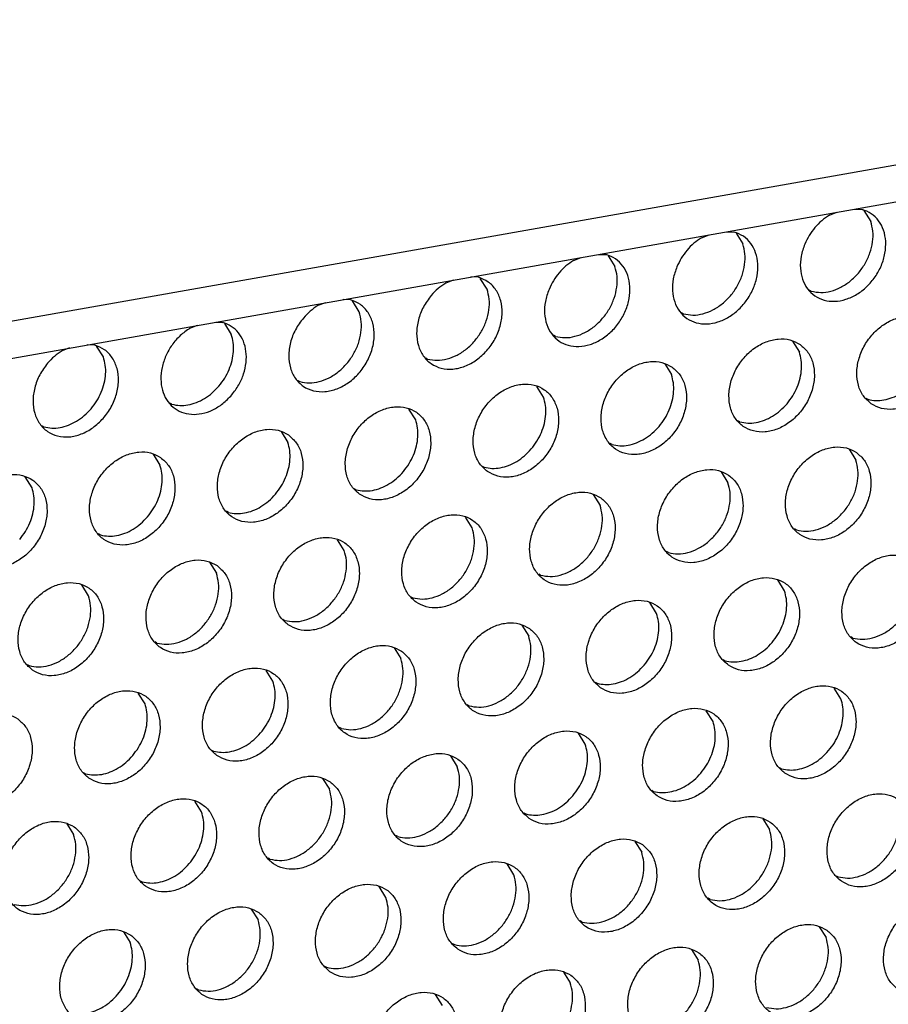
# Model space of a CAD drawing. Units: millimetres. Extents: x 28 to 622, y -25 to 395.
# Drawn here: x 516 to 523, y 75 to 83 of the extents above; entities that cross this region are included whole.
import ezdxf

# ---------------------------------------------------------------- set-up
doc = ezdxf.new("R2010")
doc.units = ezdxf.units.MM

# ---------------------------------------------------------------- blocks, each defined once
blk = doc.blocks.new('frontpaneel_bg61__61', base_point=(2142.587, 324.487))
at = {"color": 1, "linetype": 'Continuous'}
for p, q in [((2925.165, 461.502), (2159.749, 326.271)), ((2158.867, 324.635), (2924.282, 459.866))]:
    blk.add_line(p, q, dxfattribs=at)
blk = doc.blocks.new('ansaugblende_lochung_rv4_6_bg61_wandstehend__66', base_point=(2145.452, 238.245))
at = {"color": 1, "linetype": 'Continuous'}
for p, q in [((2614.628, 405.094), (2614.931, 405.211)), ((2615.642, 405.337), (2615.938, 405.326)), ((2616.017, 405.281), (2616.289, 404.847)), ((2610.505, 404.429), (2610.801, 404.418)), ((2610.88, 404.373), (2611.152, 403.939)), ((2609.491, 404.186), (2609.794, 404.304)), ((2604.354, 403.279), (2604.657, 403.396)), ((2605.368, 403.522), (2605.664, 403.51)), ((2605.743, 403.465), (2606.015, 403.031)), ((2599.52, 402.488), (2599.217, 402.371)), ((2600.527, 402.603), (2600.231, 402.614)), ((2600.878, 402.124), (2600.606, 402.558)), ((2613.901, 402.041), (2613.822, 402.086)), ((2595.39, 401.695), (2595.094, 401.706)), ((2595.741, 401.216), (2595.469, 401.65)), ((2594.383, 401.581), (2594.08, 401.464)), ((2608.764, 401.134), (2608.685, 401.178)), ((2588.943, 400.556), (2589.246, 400.673)), ((2589.957, 400.799), (2590.253, 400.788)), ((2590.332, 400.743), (2590.604, 400.309)), ((2603.627, 400.226), (2603.548, 400.271)), ((2613.15, 400.034), (2613.422, 399.6)), ((2584.109, 399.766), (2583.806, 399.648)), ((2585.116, 399.88), (2584.82, 399.891)), ((2585.467, 399.401), (2585.195, 399.835)), ((2598.411, 399.363), (2598.49, 399.318)), ((2608.013, 399.127), (2608.285, 398.693)), ((2593.274, 398.456), (2593.353, 398.411)), ((2603.148, 397.785), (2602.876, 398.219)), ((2616.092, 397.747), (2616.171, 397.702)), ((2588.216, 397.503), (2588.137, 397.548)), ((2598.011, 396.877), (2597.739, 397.311)), ((2583, 396.64), (2583.079, 396.596)), ((2611.034, 396.795), (2610.955, 396.84)), ((2592.602, 396.404), (2592.874, 395.97)), ((2605.897, 395.887), (2605.818, 395.932)), ((2615.419, 395.696), (2615.691, 395.261)), ((2587.465, 395.496), (2587.737, 395.062)), ((2600.681, 395.025), (2600.76, 394.98)), ((2582.599, 394.155), (2582.328, 394.589)), ((2610.282, 394.788), (2610.554, 394.354)), ((2595.544, 394.117), (2595.623, 394.072)), ((2605.145, 393.88), (2605.417, 393.446)), ((2590.486, 393.164), (2590.407, 393.209)), ((2600.28, 392.539), (2600.008, 392.973)), ((2585.349, 392.257), (2585.27, 392.302)), ((2613.303, 392.456), (2613.224, 392.501)), ((2595.143, 391.631), (2594.871, 392.065)), ((2608.166, 391.548), (2608.087, 391.593)), ((2589.734, 391.158), (2590.006, 390.724)), ((2603.029, 390.641), (2602.95, 390.686)), ((2584.869, 389.816), (2584.597, 390.25)), ((2612.824, 390.015), (2612.552, 390.449)), ((2597.813, 389.778), (2597.892, 389.733)), ((2607.687, 389.108), (2607.415, 389.542)), ((2592.676, 388.871), (2592.755, 388.826)), ((2602.278, 388.634), (2602.549, 388.2)), ((2615.573, 388.117), (2615.494, 388.162)), ((2587.618, 387.918), (2587.539, 387.963)), ((2597.141, 387.726), (2597.412, 387.292)), ((2582.402, 387.055), (2582.481, 387.011)), ((2610.357, 387.255), (2610.436, 387.21)), ((2592.275, 386.385), (2592.004, 386.819)), ((2605.22, 386.347), (2605.299, 386.302)), ((2587.138, 385.477), (2586.867, 385.911)), ((2615.093, 385.676), (2614.821, 386.111)), ((2600.162, 385.395), (2600.083, 385.439)), ((2609.956, 384.769), (2609.684, 385.203)), ((2595.025, 384.487), (2594.946, 384.532)), ((2604.819, 383.861), (2604.547, 384.295)), ((2589.809, 383.624), (2589.888, 383.579)), ((2599.41, 383.388), (2599.682, 382.954)), ((2584.672, 382.717), (2584.751, 382.672)), ((2612.626, 382.916), (2612.705, 382.871)), ((2594.273, 382.48), (2594.545, 382.046)), ((2607.489, 382.008), (2607.568, 381.963)), ((2589.408, 381.138), (2589.136, 381.573)), ((2602.352, 381.101), (2602.431, 381.056)), ((2583.999, 380.665), (2584.271, 380.231)), ((2611.954, 380.864), (2612.225, 380.43)), ((2597.294, 380.148), (2597.215, 380.193)), ((2606.817, 379.957), (2607.088, 379.523)), ((2592.157, 379.241), (2592.078, 379.286)), ((2601.951, 378.615), (2601.679, 379.049)), ((2586.941, 378.378), (2587.02, 378.333)), ((2614.896, 378.577), (2614.975, 378.532)), ((2596.814, 377.707), (2596.542, 378.141)), ((2609.838, 377.625), (2609.759, 377.67)), ((2591.405, 377.234), (2591.677, 376.8)), ((2604.701, 376.717), (2604.622, 376.762)), ((2586.268, 376.326), (2586.54, 375.892)), ((2614.223, 376.525), (2614.495, 376.091)), ((2599.485, 375.854), (2599.564, 375.81)), ((2609.086, 375.618), (2609.358, 375.184)), ((2594.348, 374.947), (2594.427, 374.902)), ((2603.949, 374.71), (2604.221, 374.276)), ((2589.29, 373.994), (2589.211, 374.039)), ((2599.084, 373.369), (2598.812, 373.803))]:
    blk.add_line(p, q, dxfattribs=at)
for points in [[(2613.639, 403.932), (2613.494, 403.446), (2613.464, 402.965), (2613.551, 402.52), (2613.748, 402.143), (2614.043, 401.858), (2614.415, 401.686), (2614.839, 401.637), (2615.286, 401.716), (2615.726, 401.917), (2616.128, 402.226), (2616.465, 402.623), (2616.715, 403.079), (2616.859, 403.565), (2616.889, 404.046), (2616.803, 404.491), (2616.605, 404.868), (2616.31, 405.153), (2615.938, 405.326)], [(2614.628, 405.094), (2614.321, 404.871), (2614.047, 404.596), (2613.817, 404.279), (2613.639, 403.932)], [(2613.901, 402.041), (2614.282, 401.992), (2614.683, 402.046), (2615.083, 402.2), (2615.46, 402.446), (2615.793, 402.771), (2616.063, 403.155), (2616.256, 403.579), (2616.361, 404.018), (2616.372, 404.448), (2616.289, 404.847)], [(2608.502, 403.024), (2608.357, 402.539), (2608.327, 402.057), (2608.414, 401.613), (2608.611, 401.235), (2608.906, 400.95), (2609.278, 400.778), (2609.702, 400.73), (2610.149, 400.809), (2610.589, 401.009), (2610.991, 401.319), (2611.328, 401.715), (2611.578, 402.172), (2611.722, 402.657), (2611.752, 403.139), (2611.666, 403.583), (2611.468, 403.961), (2611.173, 404.246), (2610.801, 404.418)], [(2609.491, 404.186), (2609.184, 403.964), (2608.91, 403.688), (2608.68, 403.371), (2608.502, 403.024)], [(2608.764, 401.134), (2609.145, 401.084), (2609.546, 401.138), (2609.946, 401.293), (2610.323, 401.539), (2610.655, 401.863), (2610.926, 402.248), (2611.119, 402.671), (2611.224, 403.11), (2611.235, 403.541), (2611.152, 403.939)], [(2603.365, 402.117), (2603.22, 401.631), (2603.19, 401.15), (2603.277, 400.705), (2603.474, 400.327), (2603.769, 400.043), (2604.141, 399.87), (2604.565, 399.822), (2605.012, 399.901), (2605.451, 400.102), (2605.854, 400.411), (2606.191, 400.807), (2606.44, 401.264), (2606.585, 401.75), (2606.615, 402.231), (2606.529, 402.676), (2606.331, 403.053), (2606.036, 403.338), (2605.664, 403.51)], [(2604.354, 403.279), (2604.047, 403.056), (2603.773, 402.781), (2603.543, 402.464), (2603.365, 402.117)], [(2603.627, 400.226), (2604.008, 400.177), (2604.409, 400.231), (2604.809, 400.385), (2605.186, 400.631), (2605.518, 400.955), (2605.789, 401.34), (2605.982, 401.764), (2606.087, 402.203), (2606.098, 402.633), (2606.015, 403.031)], [(2598.636, 401.873), (2598.32, 401.405), (2598.119, 400.887), (2598.049, 400.36), (2598.117, 399.868), (2598.317, 399.448), (2598.632, 399.135), (2599.038, 398.954), (2599.502, 398.919), (2599.987, 399.033), (2600.454, 399.286), (2600.866, 399.659), (2601.191, 400.122), (2601.401, 400.638), (2601.481, 401.165), (2601.424, 401.662), (2601.234, 402.089), (2600.927, 402.411), (2600.527, 402.603)], [(2598.49, 399.318), (2598.87, 399.269), (2599.272, 399.323), (2599.672, 399.477), (2600.049, 399.724), (2600.381, 400.048), (2600.652, 400.432), (2600.845, 400.856), (2600.95, 401.295), (2600.961, 401.726), (2600.878, 402.124)], [(2599.217, 402.371), (2598.91, 402.148), (2598.636, 401.873)], [(2593.499, 400.966), (2593.183, 400.497), (2592.982, 399.979), (2592.912, 399.453), (2592.98, 398.96), (2593.18, 398.54), (2593.495, 398.228), (2593.901, 398.046), (2594.365, 398.011), (2594.85, 398.125), (2595.317, 398.379), (2595.729, 398.752), (2596.054, 399.215), (2596.264, 399.731), (2596.344, 400.258), (2596.287, 400.755), (2596.097, 401.181), (2595.79, 401.503), (2595.39, 401.695)], [(2593.353, 398.411), (2593.733, 398.361), (2594.135, 398.416), (2594.535, 398.57), (2594.912, 398.816), (2595.244, 399.14), (2595.515, 399.525), (2595.708, 399.948), (2595.813, 400.388), (2595.824, 400.818), (2595.741, 401.216)], [(2594.08, 401.464), (2593.773, 401.241), (2593.499, 400.966)], [(2616.307, 397.523), (2616.715, 397.339), (2617.182, 397.303), (2617.671, 397.418), (2618.141, 397.675), (2618.555, 398.053), (2618.879, 398.521), (2619.087, 399.041), (2619.162, 399.572), (2619.098, 400.069), (2618.9, 400.494), (2618.585, 400.811), (2618.177, 400.995), (2617.71, 401.031), (2617.221, 400.916), (2616.751, 400.659), (2616.337, 400.281), (2616.013, 399.813), (2615.805, 399.293), (2615.73, 398.762), (2615.794, 398.264), (2615.992, 397.84), (2616.307, 397.523)], [(2588.943, 400.556), (2588.554, 400.26), (2588.224, 399.881), (2587.976, 399.445), (2587.823, 398.978), (2587.776, 398.511), (2587.837, 398.073), (2588.004, 397.691), (2588.265, 397.391), (2588.603, 397.19), (2588.998, 397.102), (2589.424, 397.132), (2589.855, 397.279), (2590.262, 397.532), (2590.621, 397.877)], [(2590.621, 397.877), (2590.901, 398.279), (2591.097, 398.722), (2591.196, 399.179), (2591.193, 399.624), (2591.089, 400.03), (2590.888, 400.372), (2590.604, 400.629), (2590.253, 400.788)], [(2590.107, 398.233), (2590.338, 398.55), (2590.516, 398.897), (2590.635, 399.26), (2590.69, 399.626), (2590.68, 399.98), (2590.604, 400.309)], [(2613.448, 399.903), (2613.04, 400.087), (2612.573, 400.123), (2612.084, 400.008), (2611.614, 399.751), (2611.2, 399.373), (2610.876, 398.905), (2610.668, 398.385), (2610.593, 397.854), (2610.657, 397.357), (2610.855, 396.932), (2611.17, 396.615), (2611.578, 396.431), (2612.045, 396.395), (2612.534, 396.51), (2613.004, 396.767), (2613.418, 397.145), (2613.742, 397.613), (2613.95, 398.133), (2614.025, 398.664), (2613.961, 399.162), (2613.763, 399.586), (2613.448, 399.903)], [(2583.225, 399.15), (2582.909, 398.682), (2582.708, 398.164), (2582.638, 397.637), (2582.706, 397.145), (2582.906, 396.725), (2583.221, 396.412), (2583.627, 396.231), (2584.091, 396.196), (2584.576, 396.31), (2585.043, 396.563), (2585.455, 396.937), (2585.78, 397.4), (2585.99, 397.915), (2586.07, 398.443), (2586.013, 398.939), (2585.823, 399.366), (2585.516, 399.688), (2585.116, 399.88)], [(2583.806, 399.648), (2583.499, 399.426), (2583.225, 399.15)], [(2584.97, 397.325), (2585.201, 397.642), (2585.379, 397.989), (2585.498, 398.352), (2585.553, 398.718), (2585.543, 399.072), (2585.467, 399.401)], [(2608.311, 398.996), (2607.903, 399.18), (2607.436, 399.216), (2606.947, 399.1), (2606.477, 398.844), (2606.063, 398.466), (2605.739, 397.998), (2605.531, 397.477), (2605.456, 396.947), (2605.52, 396.449), (2605.718, 396.025), (2606.033, 395.707), (2606.441, 395.523), (2606.908, 395.488), (2607.397, 395.603), (2607.867, 395.86), (2608.281, 396.237), (2608.605, 396.705), (2608.813, 397.226), (2608.888, 397.756), (2608.824, 398.254), (2608.626, 398.679), (2608.311, 398.996)], [(2612.925, 397.524), (2613.155, 397.842), (2613.334, 398.188), (2613.453, 398.552), (2613.508, 398.917), (2613.497, 399.271), (2613.422, 399.6)], [(2607.788, 396.617), (2608.018, 396.934), (2608.196, 397.281), (2608.316, 397.644), (2608.371, 398.01), (2608.36, 398.364), (2608.285, 398.693)], [(2616.171, 397.702), (2616.486, 397.654), (2616.817, 397.678), (2617.154, 397.772), (2617.482, 397.934), (2617.788, 398.157), (2618.062, 398.432)], [(2588.216, 397.503), (2588.531, 397.455), (2588.863, 397.479), (2589.199, 397.573), (2589.527, 397.735), (2589.834, 397.957), (2590.107, 398.233)], [(2600.896, 394.8), (2601.304, 394.616), (2601.771, 394.58), (2602.26, 394.695), (2602.73, 394.952), (2603.144, 395.33), (2603.468, 395.798), (2603.676, 396.318), (2603.751, 396.849), (2603.687, 397.346), (2603.489, 397.771), (2603.174, 398.088), (2602.766, 398.272), (2602.299, 398.308), (2601.81, 398.193), (2601.34, 397.936), (2600.926, 397.558), (2600.602, 397.09), (2600.394, 396.57), (2600.319, 396.039), (2600.383, 395.542), (2600.581, 395.117), (2600.896, 394.8)], [(2602.651, 395.709), (2602.881, 396.026), (2603.059, 396.373), (2603.179, 396.736), (2603.234, 397.102), (2603.223, 397.456), (2603.148, 397.785)], [(2583.079, 396.596), (2583.394, 396.547), (2583.726, 396.571), (2584.062, 396.665), (2584.39, 396.827), (2584.697, 397.05), (2584.97, 397.325)], [(2595.759, 393.892), (2596.167, 393.708), (2596.634, 393.672), (2597.123, 393.788), (2597.593, 394.045), (2598.007, 394.422), (2598.331, 394.89), (2598.539, 395.411), (2598.614, 395.941), (2598.55, 396.439), (2598.352, 396.864), (2598.037, 397.181), (2597.629, 397.365), (2597.162, 397.4), (2596.673, 397.285), (2596.203, 397.028), (2595.789, 396.651), (2595.465, 396.183), (2595.257, 395.662), (2595.182, 395.132), (2595.246, 394.634), (2595.444, 394.209), (2595.759, 393.892)], [(2611.034, 396.795), (2611.349, 396.747), (2611.68, 396.77), (2612.017, 396.865), (2612.345, 397.026), (2612.651, 397.249), (2612.925, 397.524)], [(2597.514, 394.802), (2597.744, 395.119), (2597.922, 395.466), (2598.041, 395.829), (2598.097, 396.195), (2598.086, 396.549), (2598.011, 396.877)], [(2592.9, 396.273), (2592.492, 396.457), (2592.025, 396.493), (2591.536, 396.378), (2591.066, 396.121), (2590.652, 395.743), (2590.328, 395.275), (2590.12, 394.755), (2590.045, 394.224), (2590.109, 393.726), (2590.307, 393.302), (2590.622, 392.985), (2591.03, 392.801), (2591.497, 392.765), (2591.986, 392.88), (2592.456, 393.137), (2592.87, 393.515), (2593.194, 393.983), (2593.402, 394.503), (2593.477, 395.034), (2593.413, 395.531), (2593.215, 395.956), (2592.9, 396.273)], [(2605.897, 395.887), (2606.212, 395.839), (2606.543, 395.863), (2606.88, 395.957), (2607.207, 396.119), (2607.514, 396.342), (2607.788, 396.617)], [(2592.377, 393.894), (2592.607, 394.211), (2592.785, 394.558), (2592.904, 394.921), (2592.96, 395.287), (2592.949, 395.641), (2592.874, 395.97)], [(2600.76, 394.98), (2601.075, 394.931), (2601.406, 394.955), (2601.743, 395.049), (2602.07, 395.211), (2602.377, 395.434), (2602.651, 395.709)], [(2615.717, 395.565), (2615.309, 395.749), (2614.842, 395.784), (2614.354, 395.669), (2613.883, 395.412), (2613.47, 395.035), (2613.145, 394.567), (2612.937, 394.046), (2612.862, 393.516), (2612.926, 393.018), (2613.124, 392.593), (2613.44, 392.276), (2613.848, 392.092), (2614.315, 392.057), (2614.803, 392.172), (2615.274, 392.429), (2615.687, 392.806), (2616.012, 393.274), (2616.22, 393.795), (2616.295, 394.325), (2616.231, 394.823), (2616.033, 395.248), (2615.717, 395.565)], [(2587.763, 395.365), (2587.355, 395.549), (2586.888, 395.585), (2586.399, 395.47), (2585.929, 395.213), (2585.515, 394.835), (2585.191, 394.367), (2584.983, 393.847), (2584.908, 393.317), (2584.972, 392.819), (2585.17, 392.394), (2585.485, 392.077), (2585.893, 391.893), (2586.36, 391.857), (2586.849, 391.972), (2587.319, 392.229), (2587.733, 392.607), (2588.057, 393.075), (2588.265, 393.595), (2588.34, 394.126), (2588.276, 394.624), (2588.078, 395.048), (2587.763, 395.365)], [(2587.24, 392.986), (2587.47, 393.304), (2587.648, 393.65), (2587.767, 394.014), (2587.823, 394.379), (2587.812, 394.733), (2587.737, 395.062)], [(2610.58, 394.657), (2610.172, 394.841), (2609.705, 394.877), (2609.217, 394.762), (2608.746, 394.505), (2608.333, 394.127), (2608.008, 393.659), (2607.8, 393.139), (2607.725, 392.608), (2607.789, 392.11), (2607.987, 391.686), (2608.303, 391.369), (2608.711, 391.185), (2609.178, 391.149), (2609.666, 391.264), (2610.137, 391.521), (2610.55, 391.899), (2610.875, 392.367), (2611.083, 392.887), (2611.158, 393.418), (2611.094, 393.915), (2610.896, 394.34), (2610.58, 394.657)], [(2613.303, 392.456), (2613.683, 392.407), (2614.085, 392.461), (2614.485, 392.615), (2614.862, 392.861), (2615.194, 393.186), (2615.465, 393.57), (2615.658, 393.994), (2615.763, 394.433), (2615.774, 394.863), (2615.691, 395.261)], [(2580.348, 391.169), (2580.756, 390.985), (2581.223, 390.95), (2581.712, 391.065), (2582.182, 391.322), (2582.596, 391.699), (2582.92, 392.167), (2583.128, 392.688), (2583.203, 393.218), (2583.139, 393.716), (2582.941, 394.141), (2582.626, 394.458), (2582.218, 394.642), (2581.751, 394.678), (2581.262, 394.562), (2580.792, 394.306), (2580.378, 393.928), (2580.054, 393.46), (2579.846, 392.939), (2579.771, 392.409), (2579.835, 391.911), (2580.033, 391.487), (2580.348, 391.169)], [(2595.623, 394.072), (2595.938, 394.024), (2596.269, 394.047), (2596.606, 394.142), (2596.933, 394.304), (2597.24, 394.526), (2597.514, 394.802)], [(2582.103, 392.079), (2582.333, 392.396), (2582.511, 392.743), (2582.63, 393.106), (2582.686, 393.472), (2582.675, 393.826), (2582.599, 394.155)], [(2608.166, 391.548), (2608.546, 391.499), (2608.948, 391.553), (2609.348, 391.708), (2609.725, 391.954), (2610.057, 392.278), (2610.328, 392.663), (2610.521, 393.086), (2610.626, 393.525), (2610.637, 393.956), (2610.554, 394.354)], [(2590.486, 393.164), (2590.801, 393.116), (2591.132, 393.14), (2591.469, 393.234), (2591.796, 393.396), (2592.103, 393.619), (2592.377, 393.894)], [(2605.443, 393.75), (2605.035, 393.933), (2604.568, 393.969), (2604.08, 393.854), (2603.609, 393.597), (2603.196, 393.219), (2602.871, 392.751), (2602.663, 392.231), (2602.588, 391.701), (2602.652, 391.203), (2602.85, 390.778), (2603.166, 390.461), (2603.574, 390.277), (2604.041, 390.241), (2604.529, 390.357), (2605, 390.613), (2605.413, 390.991), (2605.738, 391.459), (2605.946, 391.979), (2606.021, 392.51), (2605.957, 393.008), (2605.759, 393.432), (2605.443, 393.75)], [(2603.029, 390.641), (2603.409, 390.592), (2603.811, 390.646), (2604.211, 390.8), (2604.588, 391.046), (2604.92, 391.37), (2605.191, 391.755), (2605.384, 392.179), (2605.489, 392.618), (2605.5, 393.048), (2605.417, 393.446)], [(2585.349, 392.257), (2585.664, 392.209), (2585.995, 392.232), (2586.332, 392.327), (2586.659, 392.488), (2586.966, 392.711), (2587.24, 392.986)], [(2598.029, 389.553), (2598.437, 389.37), (2598.904, 389.334), (2599.392, 389.449), (2599.862, 389.706), (2600.276, 390.084), (2600.601, 390.552), (2600.809, 391.072), (2600.884, 391.602), (2600.82, 392.1), (2600.622, 392.525), (2600.306, 392.842), (2599.898, 393.026), (2599.431, 393.062), (2598.943, 392.946), (2598.472, 392.69), (2598.058, 392.312), (2597.734, 391.844), (2597.526, 391.324), (2597.451, 390.793), (2597.515, 390.295), (2597.713, 389.871), (2598.029, 389.553)], [(2597.892, 389.733), (2598.272, 389.684), (2598.674, 389.738), (2599.074, 389.892), (2599.451, 390.139), (2599.783, 390.463), (2600.054, 390.847), (2600.247, 391.271), (2600.352, 391.71), (2600.363, 392.141), (2600.28, 392.539)], [(2592.892, 388.646), (2593.3, 388.462), (2593.767, 388.426), (2594.255, 388.541), (2594.725, 388.798), (2595.139, 389.176), (2595.463, 389.644), (2595.671, 390.164), (2595.747, 390.695), (2595.683, 391.193), (2595.485, 391.617), (2595.169, 391.934), (2594.761, 392.118), (2594.294, 392.154), (2593.806, 392.039), (2593.335, 391.782), (2592.921, 391.404), (2592.597, 390.936), (2592.389, 390.416), (2592.314, 389.885), (2592.378, 389.388), (2592.576, 388.963), (2592.892, 388.646)], [(2592.755, 388.826), (2593.135, 388.776), (2593.537, 388.83), (2593.937, 388.985), (2594.314, 389.231), (2594.646, 389.555), (2594.917, 389.94), (2595.11, 390.363), (2595.215, 390.803), (2595.226, 391.233), (2595.143, 391.631)], [(2617.987, 391.226), (2617.579, 391.41), (2617.112, 391.446), (2616.623, 391.331), (2616.153, 391.074), (2615.739, 390.696), (2615.415, 390.228), (2615.207, 389.708), (2615.132, 389.177), (2615.196, 388.679), (2615.394, 388.255), (2615.709, 387.938), (2616.117, 387.754), (2616.584, 387.718), (2617.073, 387.833), (2617.543, 388.09), (2617.957, 388.468), (2618.281, 388.936), (2618.489, 389.456), (2618.564, 389.986), (2618.5, 390.484), (2618.302, 390.909), (2617.987, 391.226)], [(2590.032, 391.027), (2589.624, 391.211), (2589.157, 391.246), (2588.669, 391.131), (2588.198, 390.874), (2587.784, 390.497), (2587.46, 390.029), (2587.252, 389.508), (2587.177, 388.978), (2587.241, 388.48), (2587.439, 388.055), (2587.755, 387.738), (2588.163, 387.554), (2588.63, 387.519), (2589.118, 387.634), (2589.588, 387.891), (2590.002, 388.268), (2590.326, 388.736), (2590.534, 389.257), (2590.61, 389.787), (2590.546, 390.285), (2590.348, 390.71), (2590.032, 391.027)], [(2615.573, 388.117), (2615.953, 388.068), (2616.354, 388.122), (2616.754, 388.276), (2617.131, 388.523), (2617.464, 388.847), (2617.734, 389.231), (2617.927, 389.655), (2618.033, 390.094), (2618.044, 390.525), (2617.961, 390.923)], [(2587.618, 387.918), (2587.998, 387.869), (2588.4, 387.923), (2588.8, 388.077), (2589.176, 388.323), (2589.509, 388.648), (2589.78, 389.032), (2589.973, 389.456), (2590.078, 389.895), (2590.089, 390.325), (2590.006, 390.724)], [(2610.572, 387.03), (2610.98, 386.846), (2611.447, 386.81), (2611.936, 386.925), (2612.406, 387.182), (2612.82, 387.56), (2613.144, 388.028), (2613.352, 388.548), (2613.427, 389.079), (2613.363, 389.577), (2613.165, 390.001), (2612.85, 390.318), (2612.442, 390.502), (2611.975, 390.538), (2611.486, 390.423), (2611.016, 390.166), (2610.602, 389.788), (2610.278, 389.32), (2610.07, 388.8), (2609.995, 388.269), (2610.059, 387.772), (2610.257, 387.347), (2610.572, 387.03)], [(2582.618, 386.831), (2583.026, 386.647), (2583.493, 386.611), (2583.981, 386.726), (2584.451, 386.983), (2584.865, 387.361), (2585.189, 387.829), (2585.397, 388.349), (2585.473, 388.88), (2585.409, 389.377), (2585.211, 389.802), (2584.895, 390.119), (2584.487, 390.303), (2584.02, 390.339), (2583.532, 390.224), (2583.061, 389.967), (2582.647, 389.589), (2582.323, 389.121), (2582.115, 388.601), (2582.04, 388.07), (2582.104, 387.572), (2582.302, 387.148), (2582.618, 386.831)], [(2582.481, 387.011), (2582.861, 386.961), (2583.263, 387.015), (2583.663, 387.17), (2584.039, 387.416), (2584.372, 387.74), (2584.643, 388.125), (2584.836, 388.548), (2584.941, 388.987), (2584.952, 389.418), (2584.869, 389.816)], [(2612.327, 387.939), (2612.557, 388.256), (2612.735, 388.603), (2612.854, 388.967), (2612.91, 389.332), (2612.899, 389.686), (2612.824, 390.015)], [(2605.435, 386.122), (2605.843, 385.938), (2606.31, 385.903), (2606.799, 386.018), (2607.269, 386.275), (2607.683, 386.652), (2608.007, 387.12), (2608.215, 387.641), (2608.29, 388.171), (2608.226, 388.669), (2608.028, 389.094), (2607.713, 389.411), (2607.305, 389.595), (2606.838, 389.631), (2606.349, 389.515), (2605.879, 389.258), (2605.465, 388.881), (2605.141, 388.413), (2604.933, 387.892), (2604.858, 387.362), (2604.922, 386.864), (2605.12, 386.439), (2605.435, 386.122)], [(2607.19, 387.032), (2607.42, 387.349), (2607.598, 387.696), (2607.717, 388.059), (2607.773, 388.425), (2607.762, 388.779), (2607.687, 389.108)], [(2602.576, 388.503), (2602.168, 388.687), (2601.701, 388.723), (2601.212, 388.608), (2600.742, 388.351), (2600.328, 387.973), (2600.004, 387.505), (2599.796, 386.985), (2599.721, 386.454), (2599.785, 385.957), (2599.983, 385.532), (2600.298, 385.215), (2600.706, 385.031), (2601.173, 384.995), (2601.662, 385.11), (2602.132, 385.367), (2602.546, 385.745), (2602.87, 386.213), (2603.078, 386.733), (2603.153, 387.264), (2603.089, 387.761), (2602.891, 388.186), (2602.576, 388.503)], [(2600.162, 385.395), (2600.542, 385.345), (2600.943, 385.399), (2601.343, 385.554), (2601.72, 385.8), (2602.053, 386.124), (2602.323, 386.509), (2602.516, 386.932), (2602.621, 387.371), (2602.633, 387.802), (2602.549, 388.2)], [(2597.439, 387.596), (2597.031, 387.78), (2596.564, 387.815), (2596.075, 387.7), (2595.605, 387.443), (2595.191, 387.066), (2594.867, 386.598), (2594.659, 386.077), (2594.584, 385.547), (2594.648, 385.049), (2594.846, 384.624), (2595.161, 384.307), (2595.569, 384.123), (2596.036, 384.087), (2596.525, 384.203), (2596.995, 384.459), (2597.409, 384.837), (2597.733, 385.305), (2597.941, 385.826), (2598.016, 386.356), (2597.952, 386.854), (2597.754, 387.278), (2597.439, 387.596)], [(2610.436, 387.21), (2610.751, 387.162), (2611.082, 387.185), (2611.419, 387.28), (2611.746, 387.441), (2612.053, 387.664), (2612.327, 387.939)], [(2595.025, 384.487), (2595.405, 384.438), (2595.806, 384.492), (2596.206, 384.646), (2596.583, 384.892), (2596.916, 385.217), (2597.186, 385.601), (2597.379, 386.025), (2597.484, 386.464), (2597.496, 386.894), (2597.412, 387.292)], [(2605.299, 386.302), (2605.614, 386.254), (2605.945, 386.278), (2606.282, 386.372), (2606.609, 386.534), (2606.916, 386.756), (2607.19, 387.032)], [(2590.024, 383.4), (2590.432, 383.216), (2590.899, 383.18), (2591.388, 383.295), (2591.858, 383.552), (2592.272, 383.93), (2592.596, 384.398), (2592.804, 384.918), (2592.879, 385.448), (2592.815, 385.946), (2592.617, 386.371), (2592.302, 386.688), (2591.894, 386.872), (2591.427, 386.908), (2590.938, 386.793), (2590.468, 386.536), (2590.054, 386.158), (2589.73, 385.69), (2589.522, 385.17), (2589.447, 384.639), (2589.511, 384.141), (2589.709, 383.717), (2590.024, 383.4)], [(2591.779, 384.309), (2592.009, 384.626), (2592.187, 384.973), (2592.306, 385.336), (2592.362, 385.702), (2592.351, 386.056), (2592.275, 386.385)], [(2612.842, 382.691), (2613.25, 382.507), (2613.717, 382.471), (2614.205, 382.587), (2614.675, 382.844), (2615.089, 383.221), (2615.414, 383.689), (2615.621, 384.21), (2615.697, 384.74), (2615.633, 385.238), (2615.435, 385.663), (2615.119, 385.98), (2614.711, 386.164), (2614.244, 386.199), (2613.756, 386.084), (2613.285, 385.827), (2612.871, 385.45), (2612.547, 384.982), (2612.339, 384.461), (2612.264, 383.931), (2612.328, 383.433), (2612.526, 383.008), (2612.842, 382.691)], [(2584.887, 382.492), (2585.295, 382.308), (2585.762, 382.272), (2586.251, 382.387), (2586.721, 382.644), (2587.135, 383.022), (2587.459, 383.49), (2587.667, 384.01), (2587.742, 384.541), (2587.678, 385.039), (2587.48, 385.463), (2587.165, 385.78), (2586.757, 385.964), (2586.29, 386), (2585.801, 385.885), (2585.331, 385.628), (2584.917, 385.25), (2584.593, 384.782), (2584.385, 384.262), (2584.31, 383.731), (2584.374, 383.234), (2584.572, 382.809), (2584.887, 382.492)], [(2586.642, 383.401), (2586.872, 383.719), (2587.05, 384.065), (2587.169, 384.429), (2587.225, 384.794), (2587.214, 385.148), (2587.138, 385.477)], [(2614.596, 383.601), (2614.827, 383.918), (2615.005, 384.265), (2615.124, 384.628), (2615.179, 384.994), (2615.169, 385.348), (2615.093, 385.676)], [(2582.028, 384.873), (2581.62, 385.057), (2581.153, 385.093), (2580.664, 384.977), (2580.194, 384.721), (2579.78, 384.343), (2579.456, 383.875), (2579.248, 383.354), (2579.173, 382.824), (2579.237, 382.326), (2579.435, 381.901), (2579.75, 381.584), (2580.158, 381.4), (2580.625, 381.365), (2581.114, 381.48), (2581.584, 381.737), (2581.998, 382.114), (2582.322, 382.582), (2582.53, 383.103), (2582.605, 383.633), (2582.541, 384.131), (2582.343, 384.556), (2582.028, 384.873)], [(2607.705, 381.784), (2608.113, 381.6), (2608.58, 381.564), (2609.068, 381.679), (2609.538, 381.936), (2609.952, 382.314), (2610.276, 382.782), (2610.484, 383.302), (2610.56, 383.833), (2610.496, 384.33), (2610.298, 384.755), (2609.982, 385.072), (2609.574, 385.256), (2609.107, 385.292), (2608.619, 385.177), (2608.148, 384.92), (2607.734, 384.542), (2607.41, 384.074), (2607.202, 383.554), (2607.127, 383.023), (2607.191, 382.525), (2607.389, 382.101), (2607.705, 381.784)], [(2609.459, 382.693), (2609.69, 383.01), (2609.868, 383.357), (2609.987, 383.72), (2610.042, 384.086), (2610.032, 384.44), (2609.956, 384.769)], [(2589.888, 383.579), (2590.202, 383.531), (2590.534, 383.555), (2590.871, 383.649), (2591.198, 383.811), (2591.505, 384.034), (2591.779, 384.309)], [(2602.568, 380.876), (2602.976, 380.692), (2603.443, 380.656), (2603.931, 380.771), (2604.401, 381.028), (2604.815, 381.406), (2605.139, 381.874), (2605.347, 382.394), (2605.423, 382.925), (2605.359, 383.423), (2605.161, 383.847), (2604.845, 384.164), (2604.437, 384.348), (2603.97, 384.384), (2603.482, 384.269), (2603.011, 384.012), (2602.597, 383.634), (2602.273, 383.166), (2602.065, 382.646), (2601.99, 382.116), (2602.054, 381.618), (2602.252, 381.193), (2602.568, 380.876)], [(2604.322, 381.785), (2604.553, 382.103), (2604.731, 382.449), (2604.85, 382.813), (2604.905, 383.178), (2604.895, 383.532), (2604.819, 383.861)], [(2599.708, 383.257), (2599.3, 383.441), (2598.833, 383.477), (2598.345, 383.361), (2597.874, 383.105), (2597.46, 382.727), (2597.136, 382.259), (2596.928, 381.738), (2596.853, 381.208), (2596.917, 380.71), (2597.115, 380.286), (2597.431, 379.968), (2597.839, 379.785), (2598.306, 379.749), (2598.794, 379.864), (2599.264, 380.121), (2599.678, 380.498), (2600.002, 380.966), (2600.21, 381.487), (2600.285, 382.017), (2600.222, 382.515), (2600.024, 382.94), (2599.708, 383.257)], [(2612.705, 382.871), (2613.02, 382.823), (2613.352, 382.846), (2613.688, 382.941), (2614.016, 383.103), (2614.323, 383.325), (2614.596, 383.601)], [(2584.751, 382.672), (2585.065, 382.624), (2585.397, 382.647), (2585.734, 382.742), (2586.061, 382.903), (2586.368, 383.126), (2586.642, 383.401)], [(2597.294, 380.148), (2597.674, 380.099), (2598.076, 380.153), (2598.476, 380.307), (2598.852, 380.553), (2599.185, 380.878), (2599.456, 381.262), (2599.649, 381.686), (2599.754, 382.125), (2599.765, 382.556), (2599.682, 382.954)], [(2607.568, 381.963), (2607.883, 381.915), (2608.215, 381.939), (2608.551, 382.033), (2608.879, 382.195), (2609.186, 382.418), (2609.459, 382.693)], [(2594.571, 382.349), (2594.163, 382.533), (2593.696, 382.569), (2593.208, 382.454), (2592.737, 382.197), (2592.323, 381.819), (2591.999, 381.351), (2591.791, 380.831), (2591.716, 380.3), (2591.78, 379.803), (2591.978, 379.378), (2592.294, 379.061), (2592.702, 378.877), (2593.169, 378.841), (2593.657, 378.956), (2594.127, 379.213), (2594.541, 379.591), (2594.865, 380.059), (2595.073, 380.579), (2595.148, 381.11), (2595.084, 381.608), (2594.887, 382.032), (2594.571, 382.349)], [(2592.157, 379.241), (2592.537, 379.191), (2592.939, 379.245), (2593.339, 379.4), (2593.715, 379.646), (2594.048, 379.97), (2594.319, 380.355), (2594.512, 380.778), (2594.617, 381.218), (2594.628, 381.648), (2594.545, 382.046)], [(2615.111, 378.352), (2615.519, 378.169), (2615.986, 378.133), (2616.475, 378.248), (2616.945, 378.505), (2617.359, 378.883), (2617.683, 379.351), (2617.891, 379.871), (2617.966, 380.401), (2617.902, 380.899), (2617.704, 381.324), (2617.389, 381.641), (2616.981, 381.825), (2616.514, 381.861), (2616.025, 381.745), (2615.555, 381.489), (2615.141, 381.111), (2614.817, 380.643), (2614.609, 380.123), (2614.534, 379.592), (2614.598, 379.094), (2614.796, 378.67), (2615.111, 378.352)], [(2587.157, 378.153), (2587.565, 377.969), (2588.032, 377.934), (2588.52, 378.049), (2588.99, 378.306), (2589.404, 378.683), (2589.728, 379.151), (2589.936, 379.672), (2590.011, 380.202), (2589.947, 380.7), (2589.75, 381.125), (2589.434, 381.442), (2589.026, 381.626), (2588.559, 381.661), (2588.071, 381.546), (2587.6, 381.289), (2587.186, 380.912), (2586.862, 380.444), (2586.654, 379.923), (2586.579, 379.393), (2586.643, 378.895), (2586.841, 378.47), (2587.157, 378.153)], [(2602.431, 381.056), (2602.746, 381.008), (2603.078, 381.031), (2603.414, 381.126), (2603.742, 381.287), (2604.049, 381.51), (2604.322, 381.785)], [(2588.911, 379.063), (2589.142, 379.38), (2589.32, 379.727), (2589.439, 380.09), (2589.494, 380.456), (2589.484, 380.81), (2589.408, 381.138)], [(2614.975, 378.532), (2615.355, 378.483), (2615.756, 378.537), (2616.156, 378.691), (2616.533, 378.938), (2616.866, 379.262), (2617.136, 379.646), (2617.329, 380.07), (2617.434, 380.509), (2617.446, 380.94), (2617.362, 381.338)], [(2584.297, 380.534), (2583.889, 380.718), (2583.422, 380.754), (2582.934, 380.639), (2582.463, 380.382), (2582.049, 380.004), (2581.725, 379.536), (2581.517, 379.016), (2581.442, 378.485), (2581.506, 377.987), (2581.704, 377.563), (2582.02, 377.246), (2582.428, 377.062), (2582.895, 377.026), (2583.383, 377.141), (2583.853, 377.398), (2584.267, 377.776), (2584.591, 378.244), (2584.799, 378.764), (2584.874, 379.295), (2584.81, 379.792), (2584.613, 380.217), (2584.297, 380.534)], [(2612.252, 380.733), (2611.844, 380.917), (2611.377, 380.953), (2610.888, 380.838), (2610.418, 380.581), (2610.004, 380.203), (2609.68, 379.735), (2609.472, 379.215), (2609.397, 378.684), (2609.461, 378.187), (2609.659, 377.762), (2609.974, 377.445), (2610.382, 377.261), (2610.849, 377.225), (2611.338, 377.34), (2611.808, 377.597), (2612.222, 377.975), (2612.546, 378.443), (2612.754, 378.963), (2612.829, 379.494), (2612.765, 379.992), (2612.567, 380.416), (2612.252, 380.733)], [(2609.838, 377.625), (2610.218, 377.575), (2610.619, 377.629), (2611.019, 377.784), (2611.396, 378.03), (2611.729, 378.354), (2611.999, 378.739), (2612.192, 379.162), (2612.297, 379.602), (2612.309, 380.032), (2612.225, 380.43)], [(2581.883, 377.425), (2582.263, 377.376), (2582.664, 377.43), (2583.065, 377.585), (2583.441, 377.831), (2583.774, 378.155), (2584.045, 378.54), (2584.238, 378.963), (2584.343, 379.402), (2584.354, 379.833), (2584.271, 380.231)], [(2607.115, 379.826), (2606.707, 380.01), (2606.24, 380.045), (2605.751, 379.93), (2605.281, 379.673), (2604.867, 379.296), (2604.543, 378.828), (2604.335, 378.307), (2604.26, 377.777), (2604.324, 377.279), (2604.522, 376.854), (2604.837, 376.537), (2605.245, 376.353), (2605.712, 376.318), (2606.201, 376.433), (2606.671, 376.69), (2607.085, 377.067), (2607.409, 377.535), (2607.617, 378.056), (2607.692, 378.586), (2607.628, 379.084), (2607.43, 379.509), (2607.115, 379.826)], [(2604.701, 376.717), (2605.081, 376.668), (2605.482, 376.722), (2605.882, 376.876), (2606.259, 377.122), (2606.592, 377.447), (2606.862, 377.831), (2607.055, 378.255), (2607.16, 378.694), (2607.172, 379.124), (2607.088, 379.523)], [(2587.02, 378.333), (2587.335, 378.285), (2587.667, 378.308), (2588.003, 378.403), (2588.331, 378.565), (2588.638, 378.787), (2588.911, 379.063)], [(2599.7, 375.63), (2600.108, 375.446), (2600.575, 375.41), (2601.064, 375.525), (2601.534, 375.782), (2601.948, 376.16), (2602.272, 376.628), (2602.48, 377.148), (2602.555, 377.679), (2602.491, 378.176), (2602.293, 378.601), (2601.978, 378.918), (2601.57, 379.102), (2601.103, 379.138), (2600.614, 379.023), (2600.144, 378.766), (2599.73, 378.388), (2599.406, 377.92), (2599.198, 377.4), (2599.123, 376.869), (2599.187, 376.371), (2599.385, 375.947), (2599.7, 375.63)], [(2599.564, 375.81), (2599.944, 375.76), (2600.345, 375.814), (2600.745, 375.969), (2601.122, 376.215), (2601.455, 376.539), (2601.725, 376.924), (2601.918, 377.347), (2602.023, 377.786), (2602.035, 378.217), (2601.951, 378.615)], [(2594.563, 374.722), (2594.971, 374.538), (2595.438, 374.502), (2595.927, 374.618), (2596.397, 374.874), (2596.811, 375.252), (2597.135, 375.72), (2597.343, 376.241), (2597.418, 376.771), (2597.354, 377.269), (2597.156, 377.693), (2596.84, 378.011), (2596.433, 378.194), (2595.966, 378.23), (2595.477, 378.115), (2595.007, 377.858), (2594.593, 377.481), (2594.269, 377.013), (2594.061, 376.492), (2593.986, 375.962), (2594.05, 375.464), (2594.248, 375.039), (2594.563, 374.722)], [(2594.427, 374.902), (2594.807, 374.853), (2595.208, 374.907), (2595.608, 375.061), (2595.985, 375.307), (2596.318, 375.631), (2596.588, 376.016), (2596.781, 376.44), (2596.886, 376.879), (2596.898, 377.309), (2596.814, 377.707)], [(2617.381, 374.014), (2617.789, 373.83), (2618.256, 373.794), (2618.744, 373.909), (2619.214, 374.166), (2619.628, 374.544), (2619.952, 375.012), (2620.16, 375.532), (2620.235, 376.063), (2620.172, 376.56), (2619.974, 376.985), (2619.658, 377.302), (2619.25, 377.486), (2618.783, 377.522), (2618.295, 377.407), (2617.824, 377.15), (2617.41, 376.772), (2617.086, 376.304), (2616.878, 375.784), (2616.803, 375.253), (2616.867, 374.756), (2617.065, 374.331), (2617.381, 374.014)], [(2591.703, 377.103), (2591.296, 377.287), (2590.829, 377.323), (2590.34, 377.208), (2589.87, 376.951), (2589.456, 376.573), (2589.132, 376.105), (2588.924, 375.585), (2588.849, 375.054), (2588.913, 374.556), (2589.111, 374.132), (2589.426, 373.815), (2589.834, 373.631), (2590.301, 373.595), (2590.79, 373.71), (2591.26, 373.967), (2591.674, 374.345), (2591.998, 374.813), (2592.206, 375.333), (2592.281, 375.863), (2592.217, 376.361), (2592.019, 376.786), (2591.703, 377.103)], [(2589.29, 373.994), (2589.67, 373.945), (2590.071, 373.999), (2590.471, 374.153), (2590.848, 374.4), (2591.181, 374.724), (2591.451, 375.108), (2591.644, 375.532), (2591.749, 375.971), (2591.761, 376.402), (2591.677, 376.8)], [(2586.566, 376.195), (2586.159, 376.379), (2585.691, 376.415), (2585.203, 376.3), (2584.733, 376.043), (2584.319, 375.665), (2583.995, 375.197), (2583.787, 374.677), (2583.712, 374.146), (2583.776, 373.649), (2583.974, 373.224), (2584.289, 372.907), (2584.697, 372.723), (2585.164, 372.687), (2585.653, 372.802), (2586.123, 373.059), (2586.537, 373.437), (2586.861, 373.905), (2587.069, 374.425), (2587.144, 374.956), (2587.08, 375.454), (2586.882, 375.878), (2586.566, 376.195)], [(2614.521, 376.395), (2614.113, 376.579), (2613.646, 376.614), (2613.158, 376.499), (2612.687, 376.242), (2612.273, 375.865), (2611.949, 375.397), (2611.741, 374.876), (2611.666, 374.346), (2611.73, 373.848), (2611.928, 373.423), (2612.244, 373.106), (2612.652, 372.922), (2613.119, 372.886), (2613.607, 373.002), (2614.077, 373.258), (2614.491, 373.636), (2614.815, 374.104), (2615.023, 374.625), (2615.098, 375.155), (2615.034, 375.653), (2614.837, 376.077), (2614.521, 376.395)], [(2612.107, 373.286), (2612.487, 373.237), (2612.889, 373.291), (2613.289, 373.445), (2613.665, 373.691), (2613.998, 374.016), (2614.269, 374.4), (2614.462, 374.824), (2614.567, 375.263), (2614.578, 375.693), (2614.495, 376.091)], [(2586.044, 373.816), (2586.274, 374.133), (2586.452, 374.48), (2586.571, 374.844), (2586.627, 375.209), (2586.616, 375.563), (2586.54, 375.892)], [(2609.384, 375.487), (2608.976, 375.671), (2608.509, 375.707), (2608.021, 375.592), (2607.55, 375.335), (2607.136, 374.957), (2606.812, 374.489), (2606.604, 373.969), (2606.529, 373.438), (2606.593, 372.94), (2606.791, 372.516), (2607.107, 372.199), (2607.515, 372.015), (2607.982, 371.979), (2608.47, 372.094), (2608.94, 372.351), (2609.354, 372.729), (2609.678, 373.197), (2609.886, 373.717), (2609.961, 374.248), (2609.897, 374.745), (2609.7, 375.17), (2609.384, 375.487)], [(2606.97, 372.378), (2607.35, 372.329), (2607.751, 372.383), (2608.152, 372.538), (2608.528, 372.784), (2608.861, 373.108), (2609.132, 373.493), (2609.325, 373.916), (2609.43, 374.355), (2609.441, 374.786), (2609.358, 375.184)], [(2604.247, 374.579), (2603.839, 374.763), (2603.372, 374.799), (2602.884, 374.684), (2602.413, 374.427), (2601.999, 374.049), (2601.675, 373.581), (2601.467, 373.061), (2601.392, 372.53), (2601.456, 372.033), (2601.654, 371.608), (2601.97, 371.291), (2602.378, 371.107), (2602.845, 371.071), (2603.333, 371.186), (2603.803, 371.443), (2604.217, 371.821), (2604.541, 372.289), (2604.749, 372.809), (2604.824, 373.34), (2604.76, 373.838), (2604.563, 374.262), (2604.247, 374.579)], [(2601.833, 371.471), (2602.213, 371.422), (2602.614, 371.476), (2603.015, 371.63), (2603.391, 371.876), (2603.724, 372.2), (2603.995, 372.585), (2604.188, 373.008), (2604.293, 373.448), (2604.304, 373.878), (2604.221, 374.276)], [(2584.153, 373.087), (2584.467, 373.039), (2584.799, 373.062), (2585.136, 373.157), (2585.463, 373.318), (2585.77, 373.541), (2586.044, 373.816)], [(2596.833, 370.383), (2597.241, 370.199), (2597.708, 370.164), (2598.196, 370.279), (2598.666, 370.536), (2599.08, 370.913), (2599.404, 371.381), (2599.612, 371.902), (2599.687, 372.432), (2599.623, 372.93), (2599.426, 373.355), (2599.11, 373.672), (2598.702, 373.856), (2598.235, 373.892), (2597.747, 373.776), (2597.276, 373.52), (2596.862, 373.142), (2596.538, 372.674), (2596.33, 372.153), (2596.255, 371.623), (2596.319, 371.125), (2596.517, 370.701), (2596.833, 370.383)]]:
    blk.add_spline(points, degree=3, dxfattribs=at)
blk = doc.blocks.new('verkleidung_umluft_bg61_wandstehend_c2_rechts_02__74', base_point=(2031.785, 238.245))
for name, p in [('frontpaneel_bg61__61', (2142.587, 324.487)), ('ansaugblende_lochung_rv4_6_bg61_wandstehend__66', (2145.452, 238.245))]:
    blk.add_blockref(name, p)
blk = doc.blocks.new('Allg_Ansicht1', base_point=(2495, 685))
blk.add_blockref('verkleidung_umluft_bg61_wandstehend_c2_rechts_02__74', (2031.785, 238.245))

msp = doc.modelspace()

# ---------------------------------------------------------------- block references
at = {"xscale": 0.2, "yscale": 0.2, "zscale": 0.2}
msp.add_blockref('Allg_Ansicht1', (499, 137), dxfattribs=at)

doc.saveas('drawing.dxf')
